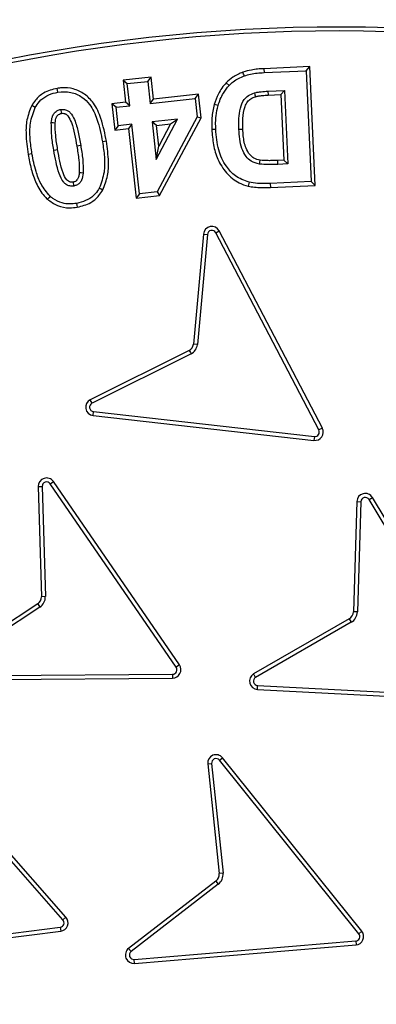
# Model space of a CAD drawing. Units: millimetres. Extents: x 0 to 10668, y 0 to 7544.
# Drawn here: x 3684 to 3732, y 1447 to 1579 of the extents above; entities that cross this region are included whole.
import ezdxf

# ---------------------------------------------------------------- set-up
doc = ezdxf.new("R2010")
doc.units = ezdxf.units.MM

msp = doc.modelspace()

# ---------------------------------------------------------------- linework, layer by layer
at = {"color": 7, "linetype": 'Continuous', "lineweight": 25}
for p, q in [((3723.13, 1572.39), (3716.95, 1572.11)), ((3716.95, 1572.11), (3716.98, 1571.59)), ((3716.98, 1571.59), (3722.63, 1571.84)), ((3722.63, 1571.84), (3723.13, 1572.39)), ((3722.63, 1571.84), (3723.3, 1556.97)), ((3723.85, 1556.47), (3723.13, 1572.39)), ((3701.82, 1571), (3698.04, 1570.58)), ((3698.04, 1570.58), (3698.62, 1570.11)), ((3698.04, 1570.58), (3698.37, 1567.62)), ((3698.62, 1570.11), (3701.36, 1570.42)), ((3698.95, 1567.15), (3698.62, 1570.11)), ((3701.36, 1570.42), (3701.82, 1571)), ((3701.36, 1570.42), (3701.68, 1567.46)), ((3702.15, 1568.04), (3701.82, 1571)), ((3712.28, 1569.87), (3711.9, 1570.23)), ((3708.18, 1568.7), (3702.15, 1568.04)), ((3707.71, 1568.12), (3708.18, 1568.7)), ((3708.53, 1565.54), (3708.18, 1568.7)), ((3717.5, 1569.1), (3719.74, 1569.2)), ((3717.5, 1569.1), (3717.53, 1568.57)), ((3717.53, 1568.57), (3719.23, 1568.65)), ((3719.74, 1569.2), (3719.23, 1568.65)), ((3719.23, 1568.65), (3719.63, 1559.86)), ((3719.74, 1569.2), (3720.19, 1559.35)), ((3698.37, 1567.62), (3696.54, 1567.42)), ((3697.12, 1566.95), (3696.54, 1567.42)), ((3696.54, 1567.42), (3696.93, 1563.88)), ((3698.95, 1567.15), (3698.37, 1567.62)), ((3701.68, 1567.46), (3707.71, 1568.12)), ((3701.68, 1567.46), (3702.15, 1568.04)), ((3707.71, 1568.12), (3707.99, 1565.65)), ((3710.81, 1567.17), (3710.3, 1567.31)), ((3697.12, 1566.95), (3698.95, 1567.15)), ((3697.4, 1564.47), (3697.12, 1566.95)), ((3699.22, 1564.67), (3697.4, 1564.47)), ((3699.22, 1564.67), (3698.76, 1564.09)), ((3700.25, 1555.32), (3699.22, 1564.67)), ((3705.34, 1565.35), (3701.96, 1564.97)), ((3701.96, 1564.97), (3702.51, 1559.94)), ((3702.54, 1564.51), (3701.96, 1564.97)), ((3702.51, 1559.94), (3705.34, 1565.35)), ((3702.54, 1564.51), (3704.42, 1564.71)), ((3707.99, 1565.65), (3702.63, 1555.59)), ((3704.42, 1564.71), (3702.85, 1561.72)), ((3702.96, 1555.09), (3708.53, 1565.54)), ((3704.42, 1564.71), (3705.34, 1565.35)), ((3707.99, 1565.65), (3708.53, 1565.54)), ((3697.4, 1564.47), (3696.93, 1563.88)), ((3696.93, 1563.88), (3698.76, 1564.09)), ((3698.76, 1564.09), (3699.79, 1554.74)), ((3702.85, 1561.72), (3702.54, 1564.51)), ((3695.82, 1562.38), (3695.29, 1562.29)), ((3685.81, 1560.72), (3685.29, 1560.63)), ((3692.36, 1561.82), (3691.84, 1561.74)), ((3702.51, 1559.94), (3702.85, 1561.72)), ((3719.63, 1559.86), (3718.82, 1559.82)), ((3718.84, 1559.29), (3718.82, 1559.82)), ((3720.19, 1559.35), (3718.84, 1559.29)), ((3719.63, 1559.86), (3720.19, 1559.35)), ((3714.98, 1556.88), (3714.85, 1556.37)), ((3723.3, 1556.97), (3717.82, 1556.72)), ((3717.82, 1556.72), (3717.84, 1556.2)), ((3723.3, 1556.97), (3723.85, 1556.47)), ((3700.25, 1555.32), (3699.79, 1554.74)), ((3702.63, 1555.59), (3700.25, 1555.32)), ((3702.63, 1555.59), (3702.96, 1555.09)), ((3717.84, 1556.2), (3723.85, 1556.47)), ((3699.79, 1554.74), (3702.96, 1555.09)), ((3710.5, 1550.12), (3710.96, 1550.36)), ((3724.34, 1523.67), (3710.5, 1550.12)), ((3724.81, 1523.91), (3710.96, 1550.36)), ((3708.85, 1549.94), (3707.5, 1535.16)), ((3709.37, 1549.89), (3708.03, 1535.11)), ((3708.85, 1549.94), (3709.37, 1549.89)), ((3706.93, 1534.33), (3693.64, 1527.73)), ((3708.03, 1535.11), (3707.5, 1535.16)), ((3707.18, 1533.87), (3693.88, 1527.26)), ((3693.88, 1527.26), (3693.64, 1527.73)), ((3694.02, 1525.61), (3694.08, 1526.13)), ((3694.02, 1525.61), (3723.68, 1522.27)), ((3694.08, 1526.13), (3723.74, 1522.79)), ((3724.81, 1523.91), (3724.34, 1523.67)), ((3723.74, 1522.79), (3723.68, 1522.27)), ((3686.66, 1516.09), (3687.18, 1516.1)), ((3686.66, 1516.09), (3687.09, 1501.31)), ((3687.18, 1516.1), (3687.62, 1501.32)), ((3688.27, 1516.46), (3688.71, 1516.76)), ((3705.18, 1491.86), (3688.27, 1516.46)), ((3705.62, 1492.16), (3688.71, 1516.76)), ((3731.08, 1514.33), (3731.53, 1514.61)), ((3746.94, 1489.03), (3731.53, 1514.61)), ((3729.45, 1514.06), (3728.99, 1499.28)), ((3729.45, 1514.06), (3729.98, 1514.04)), ((3729.98, 1514.04), (3729.52, 1499.27)), ((3746.48, 1488.76), (3731.08, 1514.33)), ((3687.62, 1501.32), (3687.09, 1501.31)), ((3686.58, 1500.34), (3674.22, 1492.22)), ((3686.87, 1499.89), (3674.51, 1491.78)), ((3686.58, 1500.34), (3686.87, 1499.89)), ((3729.52, 1499.27), (3728.99, 1499.28)), ((3728.42, 1498.34), (3715.55, 1490.96)), ((3728.69, 1497.88), (3715.83, 1490.5)), ((3728.42, 1498.34), (3728.69, 1497.88)), ((3705.62, 1492.16), (3705.18, 1491.86)), ((3674.84, 1490.68), (3704.7, 1490.92)), ((3704.7, 1490.92), (3704.7, 1490.39)), ((3674.85, 1490.15), (3704.7, 1490.39)), ((3716.09, 1488.88), (3716.12, 1489.41)), ((3716.12, 1489.41), (3745.94, 1487.85)), ((3716.09, 1488.88), (3745.91, 1487.33)), ((3689.98, 1457.99), (3670.24, 1480.38)), ((3690.37, 1458.34), (3670.63, 1480.73)), ((3709.41, 1478.89), (3709.94, 1478.95)), ((3709.41, 1478.89), (3710.95, 1464.19)), ((3709.94, 1478.95), (3711.48, 1464.24)), ((3711, 1479.38), (3711.41, 1479.71)), ((3729.71, 1456.11), (3711, 1479.38)), ((3730.12, 1456.45), (3711.41, 1479.71)), ((3711.48, 1464.24), (3710.95, 1464.19)), ((3710.52, 1463.18), (3698.8, 1454.16)), ((3710.52, 1463.18), (3710.84, 1462.76)), ((3710.84, 1462.76), (3699.12, 1453.74)), ((3690.37, 1458.34), (3689.98, 1457.99)), ((3660, 1453.18), (3689.6, 1457)), ((3660.06, 1452.66), (3689.67, 1456.47)), ((3689.6, 1457), (3689.67, 1456.47)), ((3730.12, 1456.45), (3729.71, 1456.11)), ((3699.54, 1452.67), (3729.29, 1455.15)), ((3729.29, 1455.15), (3729.33, 1454.62)), ((3699.12, 1453.74), (3698.8, 1454.16)), ((3699.58, 1452.15), (3729.33, 1454.62)), ((3699.58, 1452.15), (3699.54, 1452.67))]:
    msp.add_line(p, q, dxfattribs=at)
at = {"color": 7, "linetype": 'Continuous', "lineweight": 25, "flags": 128}
for points in [[(3714.34, 1571.15), (3714.24, 1571.4), (3714.15, 1571.65)], [(3689.29, 1568.96), (3689.25, 1569.22), (3689.2, 1569.48)], [(3715.69, 1568.87), (3715.76, 1568.62), (3715.84, 1568.36)], [(3686.24, 1566.91), (3686.01, 1567.04), (3685.78, 1567.16)], [(3689.68, 1566.64), (3689.7, 1566.51), (3689.73, 1566.32), (3689.77, 1566.12)], [(3688.41, 1564.9), (3688.68, 1564.88), (3688.94, 1564.86)], [(3710.5, 1563.98), (3710.23, 1563.97), (3709.97, 1563.96)], [(3713.6, 1563.99), (3713.87, 1564), (3714.13, 1564.02)], [(3688.74, 1561.21), (3689, 1561.25), (3689.26, 1561.3)], [(3716.37, 1559.32), (3716.41, 1559.58), (3716.46, 1559.84)], [(3692.69, 1558.12), (3692.43, 1558.15), (3692.17, 1558.17)], [(3691.33, 1556.9), (3691.36, 1556.75), (3691.39, 1556.57), (3691.42, 1556.38)], [(3694.86, 1556.11), (3695.09, 1555.99), (3695.33, 1555.86)], [(3688.24, 1555.01), (3688.06, 1554.82), (3687.89, 1554.62)], [(3691.81, 1554.06), (3691.85, 1553.8), (3691.9, 1553.54)]]:
    msp.add_lwpolyline(points, dxfattribs=at)
at = {"color": 7, "linetype": 'Continuous', "lineweight": 25}
for radius in [300, 299.52, 242.81]:
    msp.add_circle((3726.67, 1348.42), radius, dxfattribs=at)
for centre, radius, start, end in [((3726.67, 1550.92), 847.5, 141.66302, 136.53097), ((3726.67, 1348.42), 240.68, 3.9373, 270), ((3726.97, 1348.42), 229.28, 63.8157, 115.9879), ((3726.97, 1348.42), 228.75, 63.943, 115.9879), ((3709.97, 1549.84), 1.12, 27.6272, 174.7918), ((3709.97, 1549.84), 0.596, 27.6272, 174.7918), ((3706.39, 1535.32), 1.12, 299.0371, 352.183), ((3706.39, 1535.32), 1.65, 298.577, 352.6403), ((3694.14, 1526.73), 1.12, 116.412, 263.5766), ((3694.14, 1526.73), 0.596, 116.412, 263.5766), ((3723.81, 1523.39), 1.12, 263.3598, 27.844), ((3723.81, 1523.39), 0.596, 263.2787, 27.925), ((3687.78, 1516.12), 1.12, 34.5068, 181.6714), ((3687.78, 1516.12), 0.596, 34.5068, 181.6714), ((3730.57, 1514.03), 1.13, 31.062, 178.2266), ((3730.57, 1514.03), 0.596, 31.062, 178.2266), ((3685.96, 1501.28), 1.13, 303.2916, 1.6714), ((3685.96, 1501.28), 1.65, 303.2916, 1.6714), ((3727.86, 1499.32), 1.13, 299.8468, 358.2266), ((3727.86, 1499.32), 1.65, 299.8468, 358.2266), ((3704.69, 1491.52), 1.13, 270.2401, 34.7228), ((3704.69, 1491.52), 0.596, 270.1593, 34.8036), ((3716.16, 1490.01), 1.13, 122.4714, 266.7956), ((3716.16, 1490.01), 0.596, 123.4529, 266.7149), ((3710.53, 1479.01), 1.12, 38.8029, 185.9675), ((3710.53, 1479.01), 0.596, 38.8029, 185.9675), ((3709.83, 1464.07), 1.65, 307.5876, 5.9675), ((3709.83, 1464.07), 1.13, 307.5876, 5.9675), ((3689.53, 1457.59), 0.596, 277.0455, 41.6881), ((3689.53, 1457.59), 1.13, 277.126, 41.6075), ((3729.24, 1455.74), 1.12, 274.5362, 38.8029), ((3729.24, 1455.74), 0.596, 274.4554, 38.8029), ((3699.49, 1453.27), 1.13, 127.5876, 274.7523), ((3699.49, 1453.27), 0.596, 127.5876, 274.7523)]:
    msp.add_arc(centre, radius, start, end, dxfattribs=at)
for points, knots in [([(3428.64, 1348.42), (3428.7, 1352.89), (3428.82, 1361.83), (3429.76, 1375.36), (3431.3, 1388.99), (3433.53, 1402.81), (3436.44, 1416.65), (3440.07, 1430.58), (3444.4, 1444.43), (3449.49, 1458.27), (3455.3, 1471.92), (3461.86, 1485.43), (3469.13, 1498.67), (3477.14, 1511.62), (3485.83, 1524.2), (3495.21, 1536.37), (3505.22, 1548.07), (3515.84, 1559.25), (3527.02, 1569.87), (3538.72, 1579.88), (3550.89, 1589.26), (3563.47, 1597.95), (3576.43, 1605.96), (3589.66, 1613.23), (3603.17, 1619.8), (3617.47, 1625.87), (3632.6, 1631.38), (3648.45, 1636.16), (3664.33, 1640.01), (3680.14, 1642.94), (3695.81, 1644.99), (3711.3, 1646.19), (3726.03, 1646.57), (3740.08, 1646.25), (3753.61, 1645.34), (3767.23, 1643.79), (3781.05, 1641.56), (3794.89, 1638.65), (3808.82, 1635.03), (3822.68, 1630.69), (3836.51, 1625.6), (3850.17, 1619.8), (3863.68, 1613.23), (3876.91, 1605.96), (3889.87, 1597.95), (3902.44, 1589.26), (3914.62, 1579.88), (3926.31, 1569.87), (3937.5, 1559.25), (3948.12, 1548.07), (3958.13, 1536.37), (3967.5, 1524.2), (3976.19, 1511.62), (3984.2, 1498.67), (3991.48, 1485.43), (3998.04, 1471.92), (4004.12, 1457.62), (4009.62, 1442.49), (4014.4, 1426.64), (4018.25, 1410.76), (4021.19, 1394.95), (4023.22, 1379.29), (4024.47, 1363.79), (4024.62, 1353.53), (4024.69, 1348.42)], [0, 0, 0, 0, 0.01432, 0.028641, 0.043443, 0.058246, 0.073489, 0.088732, 0.104361, 0.119992, 0.135945, 0.1519, 0.168106, 0.184312, 0.20069, 0.217069, 0.233535, 0.250002, 0.266468, 0.282934, 0.299313, 0.315692, 0.331897, 0.348104, 0.364058, 0.380012, 0.397873, 0.415628, 0.433043, 0.450215, 0.467129, 0.483635, 0.5, 0.51432, 0.528641, 0.543443, 0.558246, 0.573489, 0.588732, 0.604361, 0.619992, 0.635945, 0.6519, 0.668106, 0.684312, 0.70069, 0.717069, 0.733535, 0.750002, 0.766468, 0.782934, 0.799313, 0.815692, 0.831897, 0.848104, 0.864058, 0.880012, 0.897873, 0.915628, 0.933043, 0.950215, 0.967129, 0.983635, 1, 1, 1, 1]), ([(3965.28, 1364.85), (3964.95, 1368.86), (3964.28, 1376.92), (3962.48, 1389.03), (3960.06, 1401.22), (3956.95, 1413.48), (3953.13, 1425.74), (3948.6, 1437.93), (3943.33, 1450.03), (3937.34, 1461.93), (3930.62, 1473.61), (3923.2, 1484.97), (3915.09, 1495.97), (3906.32, 1506.53), (3896.92, 1516.6), (3886.95, 1526.14), (3876.44, 1535.08), (3865.45, 1543.39), (3854.04, 1551.02), (3842.27, 1557.96), (3830.2, 1564.18), (3817.89, 1569.66), (3804.75, 1574.65), (3790.8, 1579.02), (3776.09, 1582.61), (3761.43, 1585.22), (3746.92, 1586.89), (3732.62, 1587.67), (3719.12, 1587.61), (3706.36, 1586.84), (3694.19, 1585.5), (3681.92, 1583.49), (3669.57, 1580.81), (3657.18, 1577.41), (3644.84, 1573.3), (3632.57, 1568.45), (3620.47, 1562.88), (3608.56, 1556.56), (3596.95, 1549.53), (3585.69, 1541.8), (3574.83, 1533.4), (3564.44, 1524.36), (3554.57, 1514.71), (3545.27, 1504.52), (3536.59, 1493.82), (3528.56, 1482.68), (3521.22, 1471.15), (3514.6, 1459.31), (3508.69, 1447.2), (3503.26, 1434.24), (3498.42, 1420.44), (3494.32, 1405.86), (3491.21, 1391.3), (3489.04, 1376.85), (3487.77, 1362.59), (3487.37, 1349.1), (3487.69, 1336.32), (3488.62, 1324.11), (3490.2, 1311.78), (3492.46, 1299.34), (3495.43, 1286.84), (3499.11, 1274.37), (3503.54, 1261.94), (3508.69, 1249.65), (3514.6, 1237.54), (3521.22, 1225.7), (3528.56, 1214.17), (3536.59, 1203.03), (3545.27, 1192.33), (3554.57, 1182.14), (3564.44, 1172.49), (3574.83, 1163.45), (3585.69, 1155.05), (3596.95, 1147.32), (3608.56, 1140.29), (3620.47, 1133.97), (3633.23, 1128.09), (3646.86, 1122.78), (3661.29, 1118.19), (3675.73, 1114.58), (3690.09, 1111.91), (3704.31, 1110.15), (3717.78, 1109.29), (3730.56, 1109.17), (3742.79, 1109.68), (3755.17, 1110.84), (3767.68, 1112.67), (3780.27, 1115.21), (3792.86, 1118.46), (3805.43, 1122.46), (3817.89, 1127.19), (3830.2, 1132.67), (3842.27, 1138.89), (3854.04, 1145.82), (3865.45, 1153.46), (3876.44, 1161.77), (3886.95, 1170.71), (3896.92, 1180.24), (3906.32, 1190.32), (3915.09, 1200.88), (3923.2, 1211.88), (3930.62, 1223.24), (3937.34, 1234.92), (3943.66, 1247.47), (3949.44, 1260.91), (3954.52, 1275.17), (3958.63, 1289.48), (3961.78, 1303.75), (3964.07, 1317.89), (3964.88, 1327.32), (3965.28, 1332)], [0, 0, 0, 0, 0.0082147, 0.0164972, 0.0249752, 0.0335773, 0.0422961, 0.0511767, 0.0601085, 0.0692167, 0.0783615, 0.087605, 0.0969001, 0.1062374, 0.1156144, 0.1250013, 0.1343879, 0.143765, 0.1531022, 0.1623973, 0.1716409, 0.1807855, 0.189894, 0.2003133, 0.210612, 0.220785, 0.2306769, 0.2404167, 0.25, 0.2582146, 0.2664972, 0.2749752, 0.2835773, 0.2922961, 0.3011767, 0.3101085, 0.3192167, 0.3283615, 0.337605, 0.3469001, 0.3562374, 0.3656144, 0.3750013, 0.3843879, 0.393765, 0.4031022, 0.4123973, 0.4216409, 0.4307855, 0.439894, 0.4503133, 0.460612, 0.470785, 0.4806769, 0.4904167, 0.5, 0.5082146, 0.5164972, 0.5249752, 0.5335773, 0.5422961, 0.5511767, 0.5601085, 0.5692167, 0.5783615, 0.587605, 0.5969001, 0.6062374, 0.6156144, 0.6250013, 0.6343879, 0.643765, 0.6531022, 0.6623973, 0.6716409, 0.6807855, 0.689894, 0.7003133, 0.710612, 0.720785, 0.7306769, 0.7404167, 0.75, 0.7582146, 0.7664972, 0.7749752, 0.7835773, 0.7922961, 0.8011767, 0.8101085, 0.8192167, 0.8283615, 0.837605, 0.8469001, 0.8562374, 0.8656144, 0.8750013, 0.8843879, 0.893765, 0.9031022, 0.9123973, 0.9216409, 0.9307855, 0.939894, 0.9503133, 0.960612, 0.970785, 0.9806769, 0.9904167, 1, 1, 1, 1]), ([(3714.15, 1571.65), (3713.91, 1571.55), (3713.44, 1571.36), (3712.66, 1570.93), (3712.19, 1570.49), (3711.9, 1570.23)], [0, 0, 0, 0, 0.28358, 0.567642, 1, 1, 1, 1]), ([(3712.28, 1569.87), (3712.46, 1570.04), (3712.85, 1570.41), (3713.55, 1570.83), (3714.07, 1571.04), (3714.34, 1571.15)], [0, 0, 0, 0, 0.311092, 0.651805, 1, 1, 1, 1]), ([(3716.95, 1572.11), (3716.67, 1572.1), (3716.11, 1572.07), (3715.17, 1571.94), (3714.52, 1571.76), (3714.15, 1571.65)], [0, 0, 0, 0, 0.29562, 0.591431, 1, 1, 1, 1]), ([(3714.34, 1571.15), (3714.61, 1571.23), (3715.17, 1571.41), (3716.06, 1571.53), (3716.67, 1571.57), (3716.98, 1571.59)], [0, 0, 0, 0, 0.3142976, 0.6558815, 1, 1, 1, 1]), ([(3711.9, 1570.23), (3711.7, 1570), (3711.3, 1569.54), (3710.73, 1568.57), (3710.46, 1567.79), (3710.3, 1567.31)], [0, 0, 0, 0, 0.272602, 0.545416, 1, 1, 1, 1]), ([(3710.81, 1567.17), (3710.9, 1567.46), (3711.09, 1568.04), (3711.55, 1568.97), (3712.01, 1569.54), (3712.28, 1569.87)], [0, 0, 0, 0, 0.295178, 0.590703, 1, 1, 1, 1]), ([(3689.2, 1569.48), (3688.57, 1569.32), (3687.47, 1569.03), (3686.35, 1568.08), (3685.94, 1567.42), (3685.78, 1567.16)], [0, 0, 0, 0, 0.454038, 0.788241, 1, 1, 1, 1]), ([(3686.24, 1566.91), (3686.42, 1567.18), (3686.82, 1567.81), (3687.77, 1568.53), (3688.67, 1568.84), (3689.19, 1568.94), (3689.29, 1568.96)], [0, 0, 0, 0, 0.253451, 0.583958, 0.918089, 1, 1, 1, 1]), ([(3695.82, 1562.38), (3695.61, 1563.4), (3695.25, 1565.19), (3694.28, 1567.39), (3692.93, 1568.76), (3691.42, 1569.49), (3690.11, 1569.61), (3689.4, 1569.51), (3689.2, 1569.48)], [0, 0, 0, 0, 0.28706, 0.496623, 0.649059, 0.80167, 0.946458, 1, 1, 1, 1]), ([(3689.29, 1568.96), (3689.87, 1569.01), (3691.01, 1569.09), (3692.52, 1568.4), (3693.79, 1567.16), (3694.74, 1565.06), (3695.09, 1563.32), (3695.29, 1562.29)], [0, 0, 0, 0, 0.170073, 0.333565, 0.47217, 0.689906, 1, 1, 1, 1]), ([(3713.6, 1563.99), (3713.59, 1564.47), (3713.56, 1565.42), (3713.75, 1566.77), (3714.16, 1567.89), (3714.89, 1568.57), (3715.41, 1568.77), (3715.69, 1568.87)], [0, 0, 0, 0, 0.2477762, 0.4941632, 0.7103537, 0.8487896, 1, 1, 1, 1]), ([(3715.69, 1568.87), (3715.84, 1568.91), (3716.13, 1568.98), (3716.74, 1569.05), (3717.2, 1569.08), (3717.5, 1569.1)], [0, 0, 0, 0, 0.251251, 0.502556, 1, 1, 1, 1]), ([(3715.84, 1568.36), (3715.99, 1568.4), (3716.29, 1568.47), (3716.85, 1568.53), (3717.27, 1568.55), (3717.53, 1568.57)], [0, 0, 0, 0, 0.269807, 0.539535, 1, 1, 1, 1]), ([(3710.3, 1567.31), (3710.22, 1567.02), (3710.08, 1566.43), (3709.95, 1565.3), (3709.96, 1564.48), (3709.97, 1563.96)], [0, 0, 0, 0, 0.269806, 0.539881, 1, 1, 1, 1]), ([(3714.13, 1564.02), (3714.12, 1564.49), (3714.09, 1565.5), (3714.29, 1566.76), (3714.69, 1567.68), (3715.22, 1568.13), (3715.62, 1568.28), (3715.84, 1568.36)], [0, 0, 0, 0, 0.2788716, 0.6009356, 0.745096, 0.864161, 1, 1, 1, 1]), ([(3685.78, 1567.16), (3685.52, 1566.53), (3685.04, 1565.32), (3684.97, 1563.07), (3685.17, 1561.55), (3685.29, 1560.63)], [0, 0, 0, 0, 0.305319, 0.583656, 1, 1, 1, 1]), ([(3685.81, 1560.72), (3685.72, 1561.38), (3685.53, 1562.73), (3685.49, 1564.86), (3685.99, 1566.21), (3686.24, 1566.91)], [0, 0, 0, 0, 0.319402, 0.649647, 1, 1, 1, 1]), ([(3688.41, 1564.9), (3688.44, 1565.16), (3688.49, 1565.58), (3688.75, 1566.12), (3689.12, 1566.46), (3689.46, 1566.6), (3689.64, 1566.64), (3689.68, 1566.64)], [0, 0, 0, 0, 0.327742, 0.541435, 0.756765, 0.950963, 1, 1, 1, 1]), ([(3688.94, 1564.86), (3688.97, 1565.11), (3689.01, 1565.47), (3689.25, 1565.87), (3689.49, 1566.05), (3689.67, 1566.1), (3689.77, 1566.12)], [0, 0, 0, 0, 0.467926, 0.647665, 0.828192, 1, 1, 1, 1]), ([(3689.68, 1566.64), (3689.86, 1566.66), (3690.12, 1566.68), (3690.44, 1566.58), (3690.71, 1566.45), (3691.13, 1566.07), (3691.66, 1565.09), (3692.04, 1563.59), (3692.26, 1562.42), (3692.36, 1561.82)], [0, 0, 0, 0, 0.086587, 0.129751, 0.163903, 0.232258, 0.40883, 0.701752, 1, 1, 1, 1]), ([(3689.77, 1566.12), (3689.88, 1566.13), (3690.04, 1566.15), (3690.22, 1566.09), (3690.31, 1566.05), (3690.45, 1565.98), (3690.79, 1565.62), (3691.22, 1564.73), (3691.55, 1563.34), (3691.74, 1562.27), (3691.84, 1561.74)], [0, 0, 0, 0, 0.065544, 0.091208, 0.104009, 0.125074, 0.182427, 0.378415, 0.687435, 1, 1, 1, 1]), ([(3710.5, 1563.98), (3710.49, 1564.29), (3710.47, 1564.89), (3710.53, 1565.97), (3710.7, 1566.72), (3710.81, 1567.17)], [0, 0, 0, 0, 0.283782, 0.567812, 1, 1, 1, 1]), ([(3688.74, 1561.21), (3688.69, 1561.52), (3688.59, 1562.13), (3688.42, 1563.35), (3688.42, 1564.28), (3688.41, 1564.9)], [0, 0, 0, 0, 0.2503263, 0.5006915, 1, 1, 1, 1]), ([(3689.26, 1561.3), (3689.21, 1561.6), (3689.11, 1562.21), (3688.95, 1563.4), (3688.94, 1564.28), (3688.94, 1564.86)], [0, 0, 0, 0, 0.259774, 0.51959, 1, 1, 1, 1]), ([(3709.97, 1563.96), (3710.02, 1563.28), (3710.13, 1561.92), (3710.71, 1559.9), (3711.85, 1558.08), (3713.34, 1556.84), (3714.44, 1556.49), (3714.85, 1556.37)], [0, 0, 0, 0, 0.211031, 0.420956, 0.643593, 0.867434, 1, 1, 1, 1]), ([(3714.98, 1556.88), (3714.33, 1557.12), (3713.12, 1557.57), (3711.71, 1559.16), (3710.72, 1561.31), (3710.57, 1563.05), (3710.5, 1563.98)], [0, 0, 0, 0, 0.227174, 0.421635, 0.68997, 1, 1, 1, 1]), ([(3716.37, 1559.32), (3715.98, 1559.42), (3715.29, 1559.6), (3714.47, 1560.39), (3713.95, 1561.42), (3713.67, 1562.68), (3713.63, 1563.56), (3713.6, 1563.99)], [0, 0, 0, 0, 0.198958, 0.352819, 0.558574, 0.778527, 1, 1, 1, 1]), ([(3716.46, 1559.84), (3716.17, 1559.91), (3715.64, 1560.04), (3714.97, 1560.63), (3714.41, 1561.65), (3714.2, 1562.85), (3714.15, 1563.72), (3714.13, 1564.02)], [0, 0, 0, 0, 0.170098, 0.309052, 0.49742, 0.828216, 1, 1, 1, 1]), ([(3695.29, 1562.29), (3695.39, 1561.63), (3695.58, 1560.28), (3695.61, 1558.15), (3695.12, 1556.81), (3694.86, 1556.11)], [0, 0, 0, 0, 0.320312, 0.650081, 1, 1, 1, 1]), ([(3695.33, 1555.86), (3695.58, 1556.5), (3696.06, 1557.7), (3696.14, 1559.94), (3695.94, 1561.46), (3695.82, 1562.38)], [0, 0, 0, 0, 0.306103, 0.583653, 1, 1, 1, 1]), ([(3685.29, 1560.63), (3685.42, 1559.97), (3685.67, 1558.65), (3686.33, 1556.74), (3687.12, 1555.37), (3687.74, 1554.76), (3687.89, 1554.62)], [0, 0, 0, 0, 0.302508, 0.605501, 0.910206, 1, 1, 1, 1]), ([(3688.24, 1555.01), (3687.8, 1555.54), (3686.97, 1556.54), (3686.25, 1558.54), (3685.97, 1559.92), (3685.81, 1560.72)], [0, 0, 0, 0, 0.324824, 0.61354, 1, 1, 1, 1]), ([(3691.42, 1556.38), (3691.24, 1556.37), (3690.89, 1556.35), (3690.41, 1556.55), (3689.87, 1557.1), (3689.38, 1558.14), (3689.03, 1559.61), (3688.83, 1560.67), (3688.74, 1561.21)], [0, 0, 0, 0, 0.086096, 0.172898, 0.250281, 0.463614, 0.730492, 1, 1, 1, 1]), ([(3691.33, 1556.9), (3691.22, 1556.9), (3691, 1556.88), (3690.7, 1557), (3690.31, 1557.41), (3689.88, 1558.31), (3689.55, 1559.7), (3689.36, 1560.76), (3689.26, 1561.3)], [0, 0, 0, 0, 0.062166, 0.124846, 0.180521, 0.380458, 0.688446, 1, 1, 1, 1]), ([(3691.84, 1561.74), (3691.89, 1561.43), (3691.99, 1560.81), (3692.15, 1559.63), (3692.16, 1558.75), (3692.17, 1558.17)], [0, 0, 0, 0, 0.260144, 0.520327, 1, 1, 1, 1]), ([(3692.36, 1561.82), (3692.41, 1561.52), (3692.51, 1560.9), (3692.68, 1559.67), (3692.69, 1558.74), (3692.69, 1558.12)], [0, 0, 0, 0, 0.250512, 0.501059, 1, 1, 1, 1]), ([(3718.84, 1559.29), (3718.63, 1559.28), (3718.21, 1559.27), (3717.38, 1559.24), (3716.77, 1559.29), (3716.37, 1559.32)], [0, 0, 0, 0, 0.256534, 0.51306, 1, 1, 1, 1]), ([(3718.82, 1559.82), (3718.6, 1559.81), (3718.18, 1559.79), (3717.39, 1559.77), (3716.82, 1559.82), (3716.46, 1559.84)], [0, 0, 0, 0, 0.2690534, 0.5380966, 1, 1, 1, 1]), ([(3692.17, 1558.17), (3692.15, 1558.01), (3692.11, 1557.71), (3691.98, 1557.33), (3691.77, 1557.08), (3691.55, 1556.95), (3691.39, 1556.92), (3691.33, 1556.9)], [0, 0, 0, 0, 0.299409, 0.541973, 0.712781, 0.882779, 1, 1, 1, 1]), ([(3692.69, 1558.12), (3692.65, 1557.79), (3692.59, 1557.29), (3692.21, 1556.76), (3691.84, 1556.49), (3691.55, 1556.42), (3691.42, 1556.38)], [0, 0, 0, 0, 0.42575, 0.623773, 0.821709, 1, 1, 1, 1]), ([(3717.82, 1556.72), (3717.53, 1556.71), (3716.96, 1556.7), (3716.01, 1556.71), (3715.35, 1556.82), (3714.98, 1556.88)], [0, 0, 0, 0, 0.300189, 0.6005, 1, 1, 1, 1]), ([(3694.86, 1556.11), (3694.69, 1555.85), (3694.29, 1555.22), (3693.34, 1554.5), (3692.43, 1554.18), (3691.91, 1554.08), (3691.81, 1554.06)], [0, 0, 0, 0, 0.249322, 0.584254, 0.920635, 1, 1, 1, 1]), ([(3691.9, 1553.54), (3692.52, 1553.7), (3693.62, 1553.98), (3694.74, 1554.93), (3695.16, 1555.6), (3695.33, 1555.86)], [0, 0, 0, 0, 0.4465372, 0.7844462, 1, 1, 1, 1]), ([(3714.85, 1556.37), (3715.13, 1556.31), (3715.7, 1556.21), (3716.7, 1556.16), (3717.41, 1556.18), (3717.84, 1556.2)], [0, 0, 0, 0, 0.285849, 0.571592, 1, 1, 1, 1]), ([(3687.89, 1554.62), (3688.32, 1554.3), (3689.2, 1553.65), (3690.66, 1553.39), (3691.55, 1553.5), (3691.9, 1553.54)], [0, 0, 0, 0, 0.375094, 0.752805, 1, 1, 1, 1]), ([(3691.81, 1554.06), (3691.49, 1554.02), (3690.85, 1553.94), (3689.74, 1554.09), (3688.84, 1554.5), (3688.36, 1554.91), (3688.24, 1555.01)], [0, 0, 0, 0, 0.248279, 0.505563, 0.872886, 1, 1, 1, 1]), ([(3706.93, 1534.33), (3706.98, 1534.24), (3707.06, 1534.08), (3707.15, 1533.92), (3707.18, 1533.87)], [0, 0, 0, 0, 0.629316, 1, 1, 1, 1]), ([(3715.83, 1490.5), (3715.8, 1490.55), (3715.71, 1490.7), (3715.61, 1490.86), (3715.55, 1490.96)], [0, 0, 0, 0, 0.33341, 1, 1, 1, 1])]:
    msp.add_open_spline(points, degree=3, knots=knots, dxfattribs=at)

doc.saveas('drawing.dxf')
